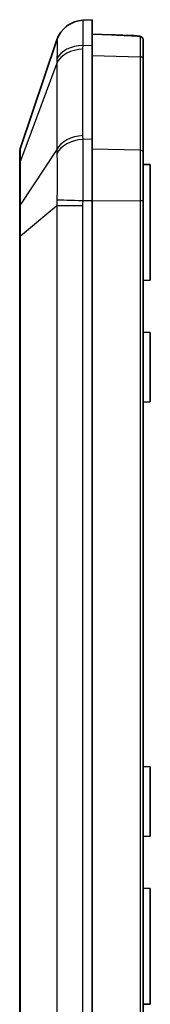
# Model space of a CAD drawing. Units: millimetres. Extents: x 1297 to 3673, y 813 to 1234.
# Drawn here: x 2693 to 2702, y 1059 to 1127 of the extents above; entities that cross this region are included whole.
import ezdxf

# ---------------------------------------------------------------- set-up
doc = ezdxf.new("R2010")
doc.units = ezdxf.units.MM
doc.layers.add('Visible (ISO)', color=7, linetype='Continuous', lineweight=35)
doc.layers.add('Visible Narrow (ISO)', color=7, linetype='Continuous', lineweight=25)

msp = doc.modelspace()

# ---------------------------------------------------------------- linework, layer by layer
at = {"layer": 'Visible (ISO)'}
for p, q in [((2697.5839, 1127.1574), (2696.9488, 1127.1256)), ((2697.5839, 1125.4), (2697.5839, 1127.1574)), ((2695.1489, 1125.7667), (2692.6363, 1118.3128)), ((2698.9085, 1126.1111), (2697.5839, 1126.1574)), ((2700.1014, 1126.0694), (2698.9085, 1126.1111)), ((2700.1014, 1126.0694), (2700.3909, 1126.0593)), ((2701.0839, 1124.4553), (2701.0839, 1125.7893)), ((2697.5839, 1125.4), (2697.5839, 1118.9147)), ((2701.0839, 1117.9992), (2701.0839, 1124.4553)), ((2697.5839, 1114.6721), (2697.5839, 1118.9147)), ((2692.5839, 1117.9934), (2692.5839, 1117.1934)), ((2701.0839, 1114.6514), (2701.0839, 1117.9992)), ((2692.5839, 1117.1934), (2692.5839, 1114.1615)), ((2701.5839, 1117.1574), (2701.0839, 1117.1661)), ((2701.5839, 1117.1574), (2701.5839, 1109.1574)), ((2692.5839, 1114.1615), (2692.5839, 1112.2302)), ((2697.5839, 1114.6721), (2697.5839, 996.6426)), ((2701.0839, 996.6633), (2701.0839, 1114.6514)), ((2692.5839, 1112.2302), (2692.5839, 999.0845)), ((2701.5839, 1109.1574), (2701.0839, 1109.1486)), ((2701.5839, 1105.5574), (2701.0839, 1105.5661)), ((2701.5839, 1105.5574), (2701.5839, 1100.7574)), ((2701.5839, 1100.7574), (2701.0839, 1100.7486)), ((2701.5839, 1075.5574), (2701.0839, 1075.5661)), ((2701.5839, 1075.5574), (2701.5839, 1070.7574)), ((2701.5839, 1070.7574), (2701.0839, 1070.7486)), ((2701.5839, 1067.1574), (2701.0839, 1067.1661)), ((2701.5839, 1067.1574), (2701.5839, 1059.1574)), ((2701.5839, 1059.1574), (2701.0839, 1059.1486))]:
    msp.add_line(p, q, dxfattribs=at)
for centre, radius, start, end in [((2697.0441, 1125.1279), 2, 92.862405, 161.372137), ((2700.3839, 1125.8595), 0.2, 66.406149, 88), ((2693.5839, 1117.9934), 1, 161.372137, 180)]:
    msp.add_arc(centre, radius, start, end, dxfattribs=at)
for points, knots in [([(2698.9085, 1126.1111), (2699.026, 1126.107), (2699.1434, 1126.1027), (2699.3779, 1126.0935), (2699.4951, 1126.0887), (2699.7292, 1126.0786), (2699.8461, 1126.0734), (2700.0797, 1126.0623), (2700.1963, 1126.0566), (2700.4293, 1126.0447), (2700.5457, 1126.0384), (2700.6619, 1126.032)], [-1.489087326, -1.489087326, -1.489087326, -1.489087326, -1.471863391, -1.471863391, -1.454639456, -1.454639456, -1.437415521, -1.437415521, -1.420191586, -1.420191586, -1.402967652, -1.402967652, -1.402967652, -1.402967652]), ([(2700.6619, 1126.032), (2700.6898, 1126.0305), (2700.7174, 1126.0286), (2700.77, 1126.0241), (2700.7948, 1126.0215), (2700.8423, 1126.015), (2700.8646, 1126.0113), (2700.91, 1126.0008), (2700.9322, 1125.9958), (2700.975, 1125.9734), (2700.9853, 1125.9674), (2701.0137, 1125.9464), (2701.0343, 1125.9288), (2701.0652, 1125.8782), (2701.0758, 1125.8534), (2701.0828, 1125.8137), (2701.0839, 1125.8015), (2701.0839, 1125.7893)], [0, 0, 0, 0, 0.008084806, 0.008084806, 0.016169611, 0.016169611, 0.024254417, 0.024254417, 0.032339223, 0.032339223, 0.034569587, 0.034569587, 0.037703487, 0.037703487, 0.039617889, 0.039617889, 0.040424029, 0.040424029, 0.040424029, 0.040424029])]:
    msp.add_open_spline(points, degree=3, knots=knots, dxfattribs=at)
at = {"layer": 'Visible Narrow (ISO)'}
for p, q in [((2696.9442, 1119.1469), (2696.9442, 1125.1225)), ((2696.9488, 1125.3775), (2697.5839, 1125.4)), ((2697.5839, 1124.6928), (2700.8909, 1124.5966)), ((2700.8909, 1124.5966), (2700.8909, 1118.1406)), ((2695.1489, 1124.1618), (2692.6363, 1117.4193)), ((2695.1489, 1124.1618), (2695.1489, 1118.1862)), ((2697.5839, 1118.9147), (2696.9488, 1118.8923)), ((2695.1489, 1118.1862), (2692.6363, 1114.3873)), ((2700.8909, 1118.1406), (2697.5839, 1118.2077)), ((2692.6363, 1114.3873), (2692.6363, 1117.4193)), ((2692.6363, 1112.2302), (2695.1489, 1114.3117)), ((2695.1489, 1114.3117), (2696.9442, 1114.3117)), ((2695.1489, 1114.3117), (2695.1489, 997.003)), ((2696.9442, 997.003), (2696.9442, 1114.3117)), ((2696.9488, 1114.6721), (2697.5839, 1114.6721)), ((2697.5839, 1114.6719), (2700.8909, 1114.6514)), ((2701.0839, 1114.6514), (2700.8909, 1114.6514)), ((2700.8909, 1114.6514), (2700.8909, 996.6633)), ((2692.6363, 1112.2302), (2692.5839, 1112.2302)), ((2692.6363, 999.0845), (2692.6363, 1112.2302))]:
    msp.add_line(p, q, dxfattribs=at)
for centre, major_axis, ratio, start_param, end_param in [((2697.0487, 1125.1281), (-0.0999, 1.9975), 0.9996886, 0, 1.2022531), ((2700.0944, 1125.8696), (0.007, 0.1999), 0.0348783, 5.9947635, 6.2831853), ((2700.6508, 1125.8323), (0.0111, 0.1997), 0.2225004, 0, 0.0889409), ((2700.8839, 1125.7893), (0.2, 0), 0.9888655, 0, 1.5351349), ((2697.0441, 1123.7101), (-2, 0), 0.7071068, 4.7623474, 5.9580678), ((2697.0487, 1123.9651), (-1.9988, 0.0704), 0.7060055, 4.7872176, 5.9894708), ((2700.8839, 1124.4553), (0.2, 0), 0.7071068, 0, 1.5358897), ((2697.0441, 1117.7345), (-2, 0), 0.7071068, 4.7623474, 5.9580678), ((2697.0487, 1117.4798), (-1.9988, -0.0706), 0.7077677, 4.737384, 5.9396371), ((2700.8839, 1117.9992), (0.2, 0), 0.7071068, 0, 1.5358897), ((2693.5839, 1117.1934), (-1, 0), 0.7071068, 5.9580678, 6.2831853), ((2697.0487, 1114.6721), (-1.9994, 0.0498), 0.0012461, 0.3186003, 1.5208535), ((2693.5839, 1114.1615), (-1, 0), 0.7071068, 5.9580678, 6.2831853)]:
    msp.add_ellipse(centre, major_axis=major_axis, ratio=ratio, start_param=start_param, end_param=end_param, dxfattribs=at)
for points, knots in [([(2696.9488, 1125.3775), (2696.9558, 1125.6763), (2696.9608, 1125.9446), (2696.9665, 1126.3668), (2696.9678, 1126.5339), (2696.9678, 1126.6706), (2696.9678, 1126.82), (2696.9663, 1126.9345), (2696.96, 1127.0877), (2696.9552, 1127.1259), (2696.9488, 1127.1256)], [0, 0, 0, 0, 0.08427692, 0.08427692, 0.15540473, 0.15540473, 0.15540473, 0.23310709, 0.23310709, 0.31080946, 0.31080946, 0.31080946, 0.31080946]), ([(2695.1489, 1125.7667), (2695.1482, 1125.7647), (2695.148, 1125.7627), (2695.1483, 1125.7586), (2695.1489, 1125.7566), (2695.1499, 1125.7546)], [-0.036043616, -0.036043616, -0.036043616, -0.036043616, -0.018021808, -0.018021808, 0, 0, 0, 0]), ([(2695.1499, 1125.7546), (2695.1541, 1125.7458), (2695.1573, 1125.7105), (2695.1614, 1125.5871), (2695.1624, 1125.4994), (2695.1624, 1125.3877), (2695.1624, 1125.2854), (2695.1616, 1125.1621), (2695.1578, 1124.8529), (2695.1545, 1124.6577), (2695.1499, 1124.441)], [-0.31080946, -0.31080946, -0.31080946, -0.31080946, -0.23310709, -0.23310709, -0.15540473, -0.15540473, -0.15540473, -0.08427692, -0.08427692, 0, 0, 0, 0]), ([(2698.9085, 1126.1111), (2699.2462, 1126.0993), (2699.5831, 1126.0855), (2700.1659, 1126.058), (2700.4123, 1126.0453), (2700.6579, 1126.0314)], [-1.489087326, -1.489087326, -1.489087326, -1.489087326, -1.439466835, -1.439466835, -1.402967652, -1.402967652, -1.402967652, -1.402967652]), ([(2700.6579, 1126.0314), (2700.6767, 1126.0304), (2700.6953, 1126.0291), (2700.7416, 1126.0255), (2700.7678, 1126.0229), (2700.8211, 1126.016), (2700.8456, 1126.0113), (2700.8814, 1126.0003), (2700.8911, 1125.9938), (2700.8911, 1125.9869)], [0, 0, 0, 0, 0.005808659, 0.005808659, 0.015102512, 0.015102512, 0.027184522, 0.027184522, 0.040424029, 0.040424029, 0.040424029, 0.040424029]), ([(2700.8911, 1125.9869), (2700.8911, 1125.9135), (2700.8912, 1125.7663), (2700.8911, 1125.3119), (2700.8911, 1124.9874), (2700.8909, 1124.5966)], [-0.24330194, -0.24330194, -0.24330194, -0.24330194, 0.05666331, 0.05666331, 0.39265276, 0.39265276, 0.39265276, 0.39265276]), ([(2696.9442, 1125.1225), (2696.9442, 1125.165), (2696.9446, 1125.2075), (2696.9461, 1125.2925), (2696.9473, 1125.335), (2696.9488, 1125.3775)], [0, 0, 0, 0, 0.018021808, 0.018021808, 0.036043616, 0.036043616, 0.036043616, 0.036043616]), ([(2695.1499, 1124.441), (2695.1489, 1124.3946), (2695.1483, 1124.3482), (2695.148, 1124.2552), (2695.1482, 1124.2085), (2695.1489, 1124.1618)], [-0.036043616, -0.036043616, -0.036043616, -0.036043616, -0.018021808, -0.018021808, 0, 0, 0, 0]), ([(2696.9488, 1118.8923), (2696.9473, 1118.9347), (2696.9461, 1118.9771), (2696.9446, 1119.062), (2696.9442, 1119.1045), (2696.9442, 1119.1469)], [0, 0, 0, 0, 0.018021808, 0.018021808, 0.036043616, 0.036043616, 0.036043616, 0.036043616]), ([(2696.9488, 1114.6721), (2696.9558, 1115.0942), (2696.9608, 1115.5188), (2696.9665, 1116.2798), (2696.9678, 1116.623), (2696.9678, 1116.9527), (2696.9678, 1117.3128), (2696.9663, 1117.6596), (2696.96, 1118.3125), (2696.9552, 1118.6173), (2696.9488, 1118.8923)], [0, 0, 0, 0, 0.08427692, 0.08427692, 0.15540473, 0.15540473, 0.15540473, 0.23310709, 0.23310709, 0.31080946, 0.31080946, 0.31080946, 0.31080946]), ([(2692.6363, 1117.4193), (2692.6336, 1117.6298), (2692.6321, 1117.8086), (2692.631, 1118.0873), (2692.6314, 1118.1884), (2692.6334, 1118.2864), (2692.6346, 1118.3078), (2692.6363, 1118.3128)], [-0.21370313, -0.21370313, -0.21370313, -0.21370313, -0.13162584, -0.13162584, -0.05062532, -0.05062532, 0, 0, 0, 0]), ([(2695.1489, 1118.1862), (2695.1482, 1118.1367), (2695.148, 1118.0872), (2695.1483, 1117.9884), (2695.1489, 1117.9391), (2695.1499, 1117.8899)], [-0.036043616, -0.036043616, -0.036043616, -0.036043616, -0.018021808, -0.018021808, 0, 0, 0, 0]), ([(2700.8909, 1118.1406), (2700.891, 1117.7916), (2700.8911, 1117.39), (2700.8912, 1116.2474), (2700.8911, 1115.4497), (2700.8909, 1114.6514)], [-0.39265276, -0.39265276, -0.39265276, -0.39265276, -0.09268055, -0.09268055, 0.39265276, 0.39265276, 0.39265276, 0.39265276]), ([(2695.1499, 1117.8899), (2695.1541, 1117.6776), (2695.1573, 1117.4454), (2695.1614, 1116.9518), (2695.1624, 1116.6915), (2695.1624, 1116.422), (2695.1624, 1116.1753), (2695.1616, 1115.9193), (2695.1578, 1115.3514), (2695.1545, 1115.0347), (2695.1499, 1114.7186)], [-0.31080946, -0.31080946, -0.31080946, -0.31080946, -0.23310709, -0.23310709, -0.15540473, -0.15540473, -0.15540473, -0.08427692, -0.08427692, 0, 0, 0, 0]), ([(2695.1499, 1114.7186), (2695.1489, 1114.651), (2695.1483, 1114.5833), (2695.148, 1114.4477), (2695.1482, 1114.3797), (2695.1489, 1114.3117)], [-0.036043616, -0.036043616, -0.036043616, -0.036043616, -0.018021808, -0.018021808, 0, 0, 0, 0]), ([(2692.6363, 1112.2302), (2692.6344, 1112.4455), (2692.6331, 1112.6606), (2692.6317, 1113.0469), (2692.6313, 1113.2215), (2692.6313, 1113.3896), (2692.6313, 1113.5726), (2692.6317, 1113.7496), (2692.6333, 1114.0849), (2692.6345, 1114.2428), (2692.6363, 1114.3873)], [-0.21370313, -0.21370313, -0.21370313, -0.21370313, -0.15593348, -0.15593348, -0.10685156, -0.10685156, -0.10685156, -0.05342578, -0.05342578, 0, 0, 0, 0]), ([(2696.9442, 1114.3117), (2696.9442, 1114.3717), (2696.9446, 1114.4318), (2696.9461, 1114.552), (2696.9473, 1114.612), (2696.9488, 1114.6721)], [0, 0, 0, 0, 0.018021808, 0.018021808, 0.036043616, 0.036043616, 0.036043616, 0.036043616])]:
    msp.add_open_spline(points, degree=3, knots=knots, dxfattribs=at)

doc.saveas('drawing.dxf')
